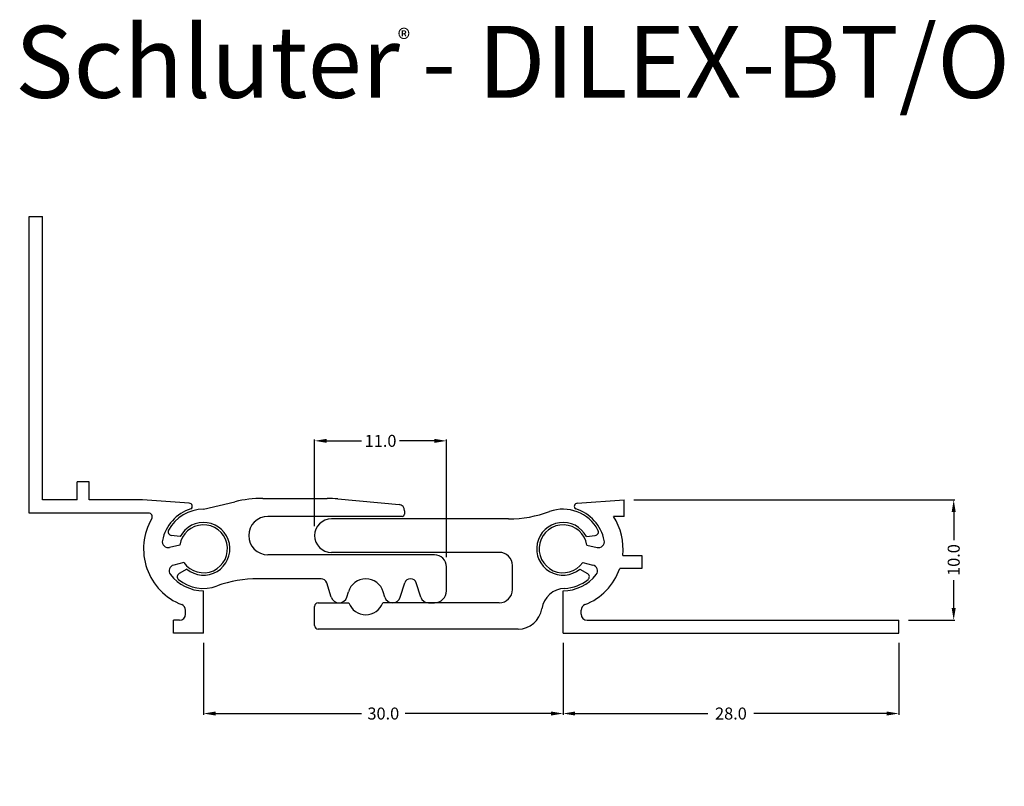
# Model space of a CAD drawing. Extents: x 568.4 to 650.6, y -346.9 to -283.
import ezdxf

# ---------------------------------------------------------------- set-up
doc = ezdxf.new("R2010")
doc.units = 0
doc.header["$MEASUREMENT"] = 0
doc.header["$PDMODE"] = 2
doc.layers.get('0').update_dxf_attribs({"linetype": 'CONTINUOUS'})
doc.layers.get('DEFPOINTS').update_dxf_attribs({"linetype": 'CONTINUOUS'})
for name, color, linetype in [('DETAIL', 7, 'CONTINUOUS'), ('PROFILE1', 7, 'CONTINUOUS'), ('PROFILE2', 7, 'CONTINUOUS'), ('TEXT', 7, 'CONTINUOUS')]:
    doc.layers.add(name, color=color, linetype=linetype)
doc.layers.get('0').off()
doc.styles.add('STYLE1', font='ARIAL.TTF')
doc.dimstyles.get("Standard").update_dxf_attribs({"dimtxt": 0.18, "dimasz": 0.18, "dimexe": 0.18, "dimexo": 0.0625, "dimgap": 0.09, "dimtad": 0, "dimtih": 1, "dimtoh": 1, "dimdec": 4, "dimzin": 0, "dimdsep": 46, "dimtxsty": 'Standard', "dimcen": 0.09, "dimadec": 0, "dimazin": 0, "dimtfac": 1, "dimtdec": 4, "dimtofl": 0, "dimtmove": 0, "dimatfit": 0, "dimfxl": 0, "dimtolj": 1, "dimtzin": 0, "dimarcsym": 0})

# ---------------------------------------------------------------- blocks, each defined once
blk = doc.blocks.new('DILEX')
at = {"layer": 'PROFILE1', "ltscale": 0.2}
for p, q in [((583.782, -323.799), (586.406, -323.172)), ((588.729, -322.899), (594.099, -322.899)), ((595.001, -322.939), (600.096, -323.401)), ((600.351, -324.399), (589.151, -324.399)), ((600.551, -323.921), (600.551, -324.199)), ((587.551, -325.999), (587.551, -325.999)), ((593.051, -325.999), (593.051, -325.999)), ((603.051, -327.599), (589.151, -327.599)), ((609.551, -328.499), (609.551, -328.499)), ((604.051, -330.599), (604.051, -328.599)), ((593.592, -329.599), (588.326, -329.599)), ((594.444, -331.125), (594.069, -329.947)), ((600.199, -331.125), (600.575, -329.947)), ((601.903, -331.125), (601.527, -329.947)), ((595.74, -331.125), (595.875, -330.702)), ((598.903, -331.125), (598.768, -330.702)), ((593.351, -331.599), (595.907, -331.599)), ((602.551, -331.599), (603.051, -331.599))]:
    blk.add_line(p, q, dxfattribs=at)
at = {"layer": 'PROFILE1'}
for p, q in [((609.239, -324.599), (594.451, -324.599)), ((581.832, -326.08), (581.097, -325.981)), ((615.733, -326.08), (616.468, -325.981)), ((608.451, -327.399), (594.451, -327.399)), ((609.551, -330.499), (609.551, -328.499)), ((582.38, -328.793), (581.74, -329.17)), ((615.185, -328.793), (615.825, -329.17)), ((608.451, -331.599), (598.736, -331.599)), ((593.051, -333.499), (593.051, -331.899)), ((610.021, -333.799), (593.351, -333.799))]:
    blk.add_line(p, q, dxfattribs=at)
at = {"layer": 'PROFILE1', "ltscale": 0.2}
for centre, radius, start, end in [((588.729, -332.899), 10, 90, 103.4314), ((594.099, -332.899), 10, 84.82668, 90), ((600.051, -323.899), 0.5, 357.41334, 84.82668), ((589.151, -325.999), 1.6, 90, 180), ((600.351, -324.199), 0.2, 270, 0), ((589.151, -325.999), 1.6, 180, 270), ((603.051, -328.599), 1, 0, 90), ((593.592, -330.099), 0.5, 17.68542, 90), ((597.322, -331.099), 1.5, 15.35039, 164.64961), ((601.051, -330.099), 0.5, 17.68542, 162.31458), ((603.051, -330.599), 1, 270, 360), ((595.092, -330.919), 0.68, 197.68542, 342.31458), ((597.322, -331.099), 1.5, 199.47122, 340.52878), ((599.551, -330.919), 0.68, 197.68542, 342.31458), ((602.551, -330.919), 0.68, 197.68542, 270)]:
    blk.add_arc(centre, radius, start, end, dxfattribs=at)
at = {"layer": 'PROFILE1'}
for centre, radius, start, end in [((583.782, -327.099), 3.3, 89.9996, 151.86825), ((609.239, -314.599), 10, 270, 289.97368), ((613.782, -327.099), 3.3, 28.13175, 109.97368), ((583.782, -327.099), 2.2, 230.38835, 152.42329), ((594.451, -325.999), 1.4, 90, 180), ((613.782, -327.099), 2.2, 27.57671, 309.61165), ((581.137, -325.684), 0.3, 151.86825, 262.35556), ((594.451, -325.999), 1.4, 180, 270), ((616.428, -325.684), 0.3, 277.64444, 28.13175), ((608.451, -328.499), 1.1, 0, 90), ((581.892, -329.428), 0.3, 120.45608, 230.9434), ((615.673, -329.428), 0.3, 309.0566, 59.54392), ((583.782, -327.099), 3.3, 230.9434, 289.97368), ((588.326, -339.599), 10, 90, 109.97368), ((613.782, -327.099), 3.3, 272.09723, 309.0566), ((608.451, -330.499), 1.1, 270, 0), ((613.976, -332.395), 2, 92.09723, 171.4245), ((593.351, -331.899), 0.3, 90, 180), ((610.021, -331.799), 2, 270, 351.4245), ((593.351, -333.499), 0.3, 180, 270)]:
    blk.add_arc(centre, radius, start, end, dxfattribs=at)
at = {"layer": 'PROFILE2', "ltscale": 0.2}
for p, q in [((569.249, -324.126), (569.249, -299.399)), ((569.249, -299.399), (570.349, -299.399)), ((570.349, -323.026), (570.349, -299.399)), ((574.249, -321.526), (573.249, -321.526)), ((573.249, -323.026), (573.249, -321.526)), ((574.249, -323.026), (574.249, -321.526)), ((573.249, -323.026), (570.349, -323.026)), ((578.695, -323.026), (574.249, -323.026)), ((582.599, -323.299), (578.695, -323.026)), ((614.966, -323.299), (618.87, -323.026)), ((618.87, -324.399), (618.87, -323.026)), ((579.206, -324.126), (569.249, -324.126)), ((618.87, -324.399), (617.991, -324.399)), ((581.782, -333.049), (581.282, -333.049)), ((583.782, -334.149), (581.282, -334.149))]:
    blk.add_line(p, q, dxfattribs=at)
at = {"layer": 'PROFILE2'}
for p, q in [((581.806, -326.791), (580.956, -326.99)), ((615.759, -326.791), (616.609, -326.99)), ((618.752, -327.649), (620.352, -327.649)), ((620.352, -327.649), (620.352, -328.749)), ((582.148, -328.252), (581.298, -328.451)), ((615.417, -328.252), (616.267, -328.451)), ((620.352, -328.749), (618.502, -328.749)), ((583.782, -334.149), (583.782, -330.599)), ((613.782, -334.149), (613.782, -330.599)), ((582.282, -332.549), (582.282, -332.222)), ((615.282, -332.549), (615.282, -332.222)), ((581.282, -334.149), (581.282, -333.049)), ((615.782, -333.049), (641.782, -333.049)), ((641.782, -334.149), (641.782, -333.049)), ((613.782, -334.149), (641.782, -334.149))]:
    blk.add_line(p, q, dxfattribs=at)
at = {"layer": 'PROFILE2', "ltscale": 0.2}
for centre, start, end in [((582.599, -323.549), 302.4862, 90), ((582.599, -323.549), 302.4862, 0), ((614.966, -323.549), 90, 237.5138)]:
    blk.add_arc(centre, 0.25, start, end, dxfattribs=at)
at = {"layer": 'PROFILE2'}
for centre, radius, start, end in [((579.206, -324.426), 0.3, 329.712, 90), ((583.782, -327.099), 3.5, 107.43945, 168.5587), ((613.782, -327.099), 3.5, 11.4413, 72.56055), ((613.782, -327.099), 5, 353.68468, 32.68364), ((583.782, -327.099), 5, 149.712, 248.67631), ((583.782, -327.099), 2, 215.20734, 171.15871), ((613.782, -327.099), 2, 8.84129, 324.79266), ((580.842, -326.504), 0.5, 168.5587, 283.18302), ((616.723, -326.504), 0.5, 256.81698, 11.4413), ((581.412, -328.938), 0.5, 103.18302, 217.80734), ((616.153, -328.938), 0.5, 322.19266, 76.81698), ((583.782, -327.099), 3.5, 217.80734, 270), ((613.782, -327.099), 3.5, 270, 322.19266), ((613.782, -327.099), 5, 291.32369, 340.73122), ((581.782, -332.222), 0.5, 0, 68.67631), ((615.782, -332.222), 0.5, 111.32369, 180), ((581.782, -332.549), 0.5, 270, 0), ((615.782, -332.549), 0.5, 180, 270)]:
    blk.add_arc(centre, radius, start, end, dxfattribs=at)
blk = doc.blocks.new('*D1')
at = {"layer": 'DEFPOINTS', "color": 0, "linetype": 'Continuous'}
for p in [(583.782, -334.149), (613.782, -334.149), (613.782, -340.837)]:
    blk.add_point(p, dxfattribs=at)
at = {"layer": 'DETAIL', "color": 0, "linetype": 'Continuous', "lineweight": -2}
for p, q in [((583.782, -334.949), (583.782, -340.937)), ((613.782, -334.949), (613.782, -340.937)), ((584.782, -340.837), (596.949, -340.837)), ((612.782, -340.837), (600.616, -340.837))]:
    blk.add_line(p, q, dxfattribs=at)
at = {"layer": 'DETAIL', "color": 0, "linetype": 'Continuous'}
for points in [[(584.782, -340.67), (584.782, -341.003), (583.782, -340.837)], [(612.782, -340.67), (612.782, -341.003), (613.782, -340.837)]]:
    blk.add_solid(points, dxfattribs=at)
at = {"layer": 'DETAIL', "color": 7, "linetype": 'Continuous', "insert": (598.782, -340.837), "char_height": 1, "attachment_point": 5}
blk.add_mtext('\\A1;30.0', dxfattribs=at)
blk = doc.blocks.new('*D2')
at = {"layer": 'DEFPOINTS', "color": 0, "linetype": 'Continuous'}
for p in [(618.87, -323.026), (646.366, -323.026), (641.782, -333.049)]:
    blk.add_point(p, dxfattribs=at)
at = {"layer": 'DETAIL', "color": 0, "linetype": 'Continuous', "lineweight": -2}
for p, q in [((619.67, -323.026), (646.466, -323.026)), ((646.366, -324.026), (646.366, -326.37)), ((646.366, -332.049), (646.366, -329.704)), ((642.582, -333.049), (646.466, -333.049))]:
    blk.add_line(p, q, dxfattribs=at)
at = {"layer": 'DETAIL', "color": 0, "linetype": 'Continuous'}
for points in [[(646.199, -324.026), (646.533, -324.026), (646.366, -323.026)], [(646.199, -332.049), (646.533, -332.049), (646.366, -333.049)]]:
    blk.add_solid(points, dxfattribs=at)
at = {"layer": 'DETAIL', "color": 7, "linetype": 'Continuous', "insert": (646.366, -328.037), "char_height": 1, "attachment_point": 5, "rotation": 90}
blk.add_mtext('\\A1;10.0', dxfattribs=at)
blk = doc.blocks.new('*D3')
at = {"color": 0, "linetype": 'ByBlock'}
for p, q in [((646.366, -332.049), (646.366, -331.049)), ((642.582, -333.049), (646.466, -333.049)), ((642.582, -334.149), (646.466, -334.149)), ((646.366, -335.149), (646.366, -336.149))]:
    blk.add_line(p, q, dxfattribs=at)
for points in [[(646.199, -332.049), (646.533, -332.049), (646.366, -333.049)], [(646.199, -335.149), (646.533, -335.149), (646.366, -334.149)]]:
    blk.add_solid(points, dxfattribs=at)
at = {"layer": 'DEFPOINTS', "color": 0, "linetype": 'ByBlock'}
for p in [(641.782, -333.049), (641.782, -334.149), (646.366, -334.149)]:
    blk.add_point(p, dxfattribs=at)
at = {"color": 7, "linetype": 'ByBlock', "insert": (646.366, -337.315), "char_height": 1, "attachment_point": 5, "rotation": 90}
blk.add_mtext('\\A1;1.1', dxfattribs=at)
blk = doc.blocks.new('*D4')
at = {"color": 0, "linetype": 'ByBlock'}
for p, q in [((587.551, -317.997), (586.551, -317.997)), ((587.551, -325.199), (587.551, -317.897)), ((592.051, -317.997), (588.551, -317.997)), ((593.051, -325.199), (593.051, -317.897))]:
    blk.add_line(p, q, dxfattribs=at)
for points in [[(588.551, -317.83), (588.551, -318.163), (587.551, -317.997)], [(592.051, -317.83), (592.051, -318.163), (593.051, -317.997)]]:
    blk.add_solid(points, dxfattribs=at)
at = {"layer": 'DEFPOINTS', "color": 0, "linetype": 'ByBlock'}
for p in [(593.051, -317.997), (587.551, -325.999), (593.051, -325.999)]:
    blk.add_point(p, dxfattribs=at)
at = {"color": 7, "linetype": 'ByBlock', "insert": (585.051, -317.997), "char_height": 1, "attachment_point": 5}
blk.add_mtext('\\A1;5.5', dxfattribs=at)
blk = doc.blocks.new('*D5')
at = {"layer": 'DEFPOINTS', "color": 0, "linetype": 'Continuous'}
for p in [(604.051, -318.097), (593.051, -325.999), (604.051, -328.599)]:
    blk.add_point(p, dxfattribs=at)
at = {"layer": 'DETAIL', "color": 0, "linetype": 'Continuous', "lineweight": -2}
for p, q in [((593.051, -325.199), (593.051, -317.997)), ((594.051, -318.097), (596.968, -318.097)), ((603.051, -318.097), (600.134, -318.097)), ((604.051, -327.799), (604.051, -317.997))]:
    blk.add_line(p, q, dxfattribs=at)
at = {"layer": 'DETAIL', "color": 0, "linetype": 'Continuous'}
for points in [[(594.051, -317.93), (594.051, -318.263), (593.051, -318.097)], [(603.051, -317.93), (603.051, -318.263), (604.051, -318.097)]]:
    blk.add_solid(points, dxfattribs=at)
at = {"layer": 'DETAIL', "color": 7, "linetype": 'Continuous', "insert": (598.551, -318.097), "char_height": 1, "attachment_point": 5}
blk.add_mtext('\\A1;11.0', dxfattribs=at)
blk = doc.blocks.new('*D6')
at = {"color": 0, "linetype": 'ByBlock'}
for p, q in [((604.051, -327.799), (604.051, -317.997)), ((605.051, -318.097), (608.551, -318.097)), ((609.551, -327.699), (609.551, -317.997)), ((609.551, -318.097), (610.551, -318.097))]:
    blk.add_line(p, q, dxfattribs=at)
for points in [[(605.051, -317.93), (605.051, -318.263), (604.051, -318.097)], [(608.551, -317.93), (608.551, -318.263), (609.551, -318.097)]]:
    blk.add_solid(points, dxfattribs=at)
at = {"layer": 'DEFPOINTS', "color": 0, "linetype": 'ByBlock'}
for p in [(609.551, -318.097), (609.551, -328.499), (604.051, -328.599)]:
    blk.add_point(p, dxfattribs=at)
at = {"color": 7, "linetype": 'ByBlock', "insert": (612.051, -318.097), "char_height": 1, "attachment_point": 5}
blk.add_mtext('\\A1;5.5', dxfattribs=at)
blk = doc.blocks.new('*D7')
at = {"color": 0, "linetype": 'ByBlock'}
for p, q in [((570.349, -298.599), (570.349, -295.079)), ((571.349, -295.179), (574.598, -295.179)), ((581.839, -295.179), (578.264, -295.179)), ((582.839, -322.679), (582.839, -295.079))]:
    blk.add_line(p, q, dxfattribs=at)
for points in [[(571.349, -295.012), (571.349, -295.346), (570.349, -295.179)], [(581.839, -295.012), (581.839, -295.346), (582.839, -295.179)]]:
    blk.add_solid(points, dxfattribs=at)
at = {"layer": 'DEFPOINTS', "color": 0, "linetype": 'ByBlock'}
for p in [(582.839, -295.179), (570.349, -299.399), (582.839, -323.479)]:
    blk.add_point(p, dxfattribs=at)
at = {"color": 7, "linetype": 'ByBlock', "insert": (576.431, -295.179), "char_height": 1, "attachment_point": 5}
blk.add_mtext('\\A1;12.5', dxfattribs=at)
blk = doc.blocks.new('*D8')
at = {"color": 0, "linetype": 'ByBlock'}
for p, q in [((569.249, -324.926), (569.249, -340.937)), ((583.782, -334.949), (583.782, -340.937)), ((570.249, -340.837), (574.683, -340.837)), ((582.782, -340.837), (578.349, -340.837))]:
    blk.add_line(p, q, dxfattribs=at)
for points in [[(570.249, -340.67), (570.249, -341.003), (569.249, -340.837)], [(582.782, -340.67), (582.782, -341.003), (583.782, -340.837)]]:
    blk.add_solid(points, dxfattribs=at)
at = {"layer": 'DEFPOINTS', "color": 0, "linetype": 'ByBlock'}
for p in [(569.249, -324.126), (583.782, -334.149), (583.782, -340.837)]:
    blk.add_point(p, dxfattribs=at)
at = {"color": 7, "linetype": 'ByBlock', "insert": (576.516, -340.837), "char_height": 1, "attachment_point": 5}
blk.add_mtext('\\A1;14.5', dxfattribs=at)
blk = doc.blocks.new('*D9')
at = {"layer": 'DEFPOINTS', "color": 0, "linetype": 'Continuous'}
for p in [(613.782, -334.149), (641.782, -334.149), (641.782, -340.837)]:
    blk.add_point(p, dxfattribs=at)
at = {"layer": 'DETAIL', "color": 0, "linetype": 'Continuous', "lineweight": -2}
for p, q in [((613.782, -334.949), (613.782, -340.937)), ((641.782, -334.949), (641.782, -340.937)), ((614.782, -340.837), (625.866, -340.837)), ((640.782, -340.837), (629.699, -340.837))]:
    blk.add_line(p, q, dxfattribs=at)
at = {"layer": 'DETAIL', "color": 0, "linetype": 'Continuous'}
for points in [[(614.782, -340.67), (614.782, -341.003), (613.782, -340.837)], [(640.782, -340.67), (640.782, -341.003), (641.782, -340.837)]]:
    blk.add_solid(points, dxfattribs=at)
at = {"layer": 'DETAIL', "color": 7, "linetype": 'Continuous', "insert": (627.782, -340.837), "char_height": 1, "attachment_point": 5}
blk.add_mtext('\\A1;28.0', dxfattribs=at)
blk = doc.blocks.new('*D10')
at = {"color": 0, "linetype": 'ByBlock'}
for p, q in [((569.249, -324.926), (569.249, -346.35)), ((641.782, -334.949), (641.782, -346.35)), ((570.249, -346.25), (603.516, -346.25)), ((640.782, -346.25), (607.516, -346.25))]:
    blk.add_line(p, q, dxfattribs=at)
for points in [[(570.249, -346.083), (570.249, -346.416), (569.249, -346.25)], [(640.782, -346.083), (640.782, -346.416), (641.782, -346.25)]]:
    blk.add_solid(points, dxfattribs=at)
at = {"layer": 'DEFPOINTS', "color": 0, "linetype": 'ByBlock'}
for p in [(569.249, -324.126), (641.782, -334.149), (641.782, -346.25)]:
    blk.add_point(p, dxfattribs=at)
at = {"color": 7, "linetype": 'ByBlock', "insert": (605.516, -346.25), "char_height": 1, "attachment_point": 5}
blk.add_mtext('\\A1;72.5', dxfattribs=at)

msp = doc.modelspace()

# ---------------------------------------------------------------- block references
at = {"layer": 'DETAIL', "color": 7, "linetype": 'Continuous'}
msp.add_blockref('DILEX', (0, 0), dxfattribs=at)

# ---------------------------------------------------------------- texts
at = {"layer": 'TEXT', "color": 7, "linetype": 'Continuous', "style": 'STYLE1'}
for s, height, p in [('Schluter - DILEX-BT/O', 6, (568.054, -289.491)), ('®', 1.609, (599.98, -285.381))]:
    msp.add_text(s, height=height, dxfattribs=at).set_placement(p)

# ---------------------------------------------------------------- dimensions: what is measured, and where the dimension line sits
at = {"layer": 'DETAIL', "color": 7, "linetype": 'Continuous'}
for base, p1, p2, picture, middle in [((582.839, -295.179), (570.349, -299.399), (582.839, -323.479), '*D7', (576.431, -295.179)), ((593.051, -317.997), (587.551, -325.999), (593.051, -325.999), '*D4', (585.051, -317.997))]:
    dim = msp.add_linear_dim(base=base, p1=p1, p2=p2, dimstyle='Standard', override={"dimtxt": 1, "dimasz": 1, "dimexe": 0.1, "dimexo": 0.8, "dimgap": 0.5, "dimtih": 0, "dimtoh": 0, "dimdec": 1, "dimzin": 8, "dimcen": 0.05, "dimclrt": 7, "dimatfit": 3}, dxfattribs=at)
    dim.commit()
    dim.dimension.update_dxf_attribs({"geometry": picture, "text_midpoint": middle, "dimtype": 160})
for base, p1, p2, text, picture, middle in [((604.051, -318.097), (593.051, -325.999), (604.051, -328.599), '11.0', '*D5', (598.551, -318.097)), ((613.782, -340.837), (583.782, -334.149), (613.782, -334.149), '30.0', '*D1', (598.782, -340.837)), ((641.782, -340.837), (613.782, -334.149), (641.782, -334.149), '28.0', '*D9', (627.782, -340.837))]:
    dim = msp.add_linear_dim(base=base, p1=p1, p2=p2, text=text, dimstyle='Standard', override={"dimtxt": 1, "dimasz": 1, "dimexe": 0.1, "dimexo": 0.8, "dimgap": 0.5, "dimtih": 0, "dimtoh": 0, "dimdec": 1, "dimzin": 8, "dimcen": 0.05, "dimclrt": 7, "dimatfit": 3}, dxfattribs=at)
    dim.commit()
    dim.dimension.update_dxf_attribs({"geometry": picture, "text_midpoint": middle})
for base, p1, p2, picture, middle in [((609.551, -318.097), (604.051, -328.599), (609.551, -328.499), '*D6', (612.051, -318.097)), ((583.782, -340.837), (569.249, -324.126), (583.782, -334.149), '*D8', (576.516, -340.837)), ((641.782, -346.25), (569.249, -324.126), (641.782, -334.149), '*D10', (605.516, -346.25))]:
    dim = msp.add_linear_dim(base=base, p1=p1, p2=p2, dimstyle='Standard', override={"dimtxt": 1, "dimasz": 1, "dimexe": 0.1, "dimexo": 0.8, "dimgap": 0.5, "dimtih": 0, "dimtoh": 0, "dimdec": 1, "dimzin": 8, "dimcen": 0.05, "dimclrt": 7, "dimatfit": 3}, dxfattribs=at)
    dim.commit()
    dim.dimension.update_dxf_attribs({"geometry": picture, "text_midpoint": middle})
dim = msp.add_linear_dim(base=(646.366, -323.026), p1=(641.782, -333.049), p2=(618.87, -323.026), angle=90, text='10.0', dimstyle='Standard', override={"dimtxt": 1, "dimasz": 1, "dimexe": 0.1, "dimexo": 0.8, "dimgap": 0.5, "dimtih": 0, "dimtoh": 0, "dimdec": 1, "dimzin": 8, "dimcen": 0.05, "dimclrt": 7, "dimatfit": 3}, dxfattribs=at)
dim.commit()
dim.dimension.update_dxf_attribs({"geometry": '*D2', "text_midpoint": (646.366, -328.037)})
dim = msp.add_linear_dim(base=(646.366, -334.149), p1=(641.782, -333.049), p2=(641.782, -334.149), angle=90, dimstyle='Standard', override={"dimtxt": 1, "dimasz": 1, "dimexe": 0.1, "dimexo": 0.8, "dimgap": 0.5, "dimtih": 0, "dimtoh": 0, "dimdec": 1, "dimzin": 8, "dimcen": 0.05, "dimclrt": 7, "dimatfit": 3}, dxfattribs=at)
dim.commit()
dim.dimension.update_dxf_attribs({"geometry": '*D3', "text_midpoint": (646.366, -337.315)})

doc.saveas('drawing.dxf')
